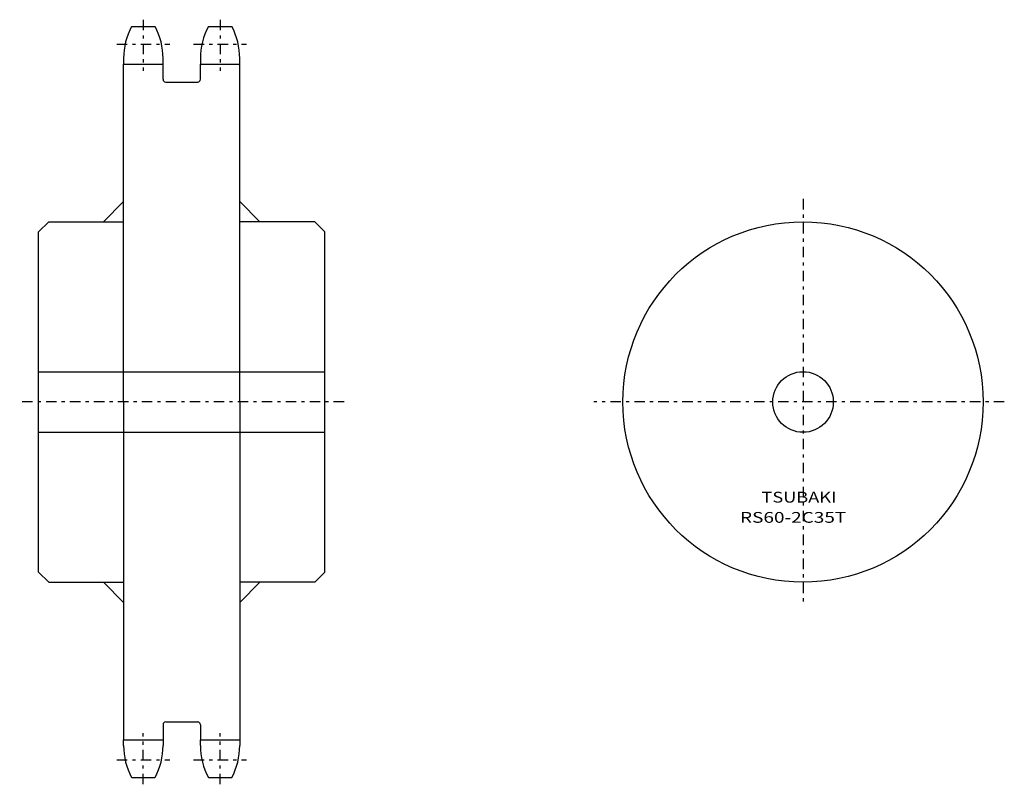
# Model space of a CAD drawing. Extents: x -65 to 227, y -117 to 110.
import ezdxf
from ezdxf.enums import TextEntityAlignment as Align

# ---------------------------------------------------------------- set-up
doc = ezdxf.new("R2010")
doc.units = 0
doc.linetypes.add('CENTER', pattern=[7.119649, 3.095499, -1.54775, 0.92865, -1.54775])
doc.layers.add('LAYER0016', color=7, linetype='CONTINUOUS')
doc.styles.add('FDASTYLE0', font='txt.shx', dxfattribs={"width": 0.782458, "height": 3.2, "bigfont": 'bigfont'})

msp = doc.modelspace()

# ---------------------------------------------------------------- linework, layer by layer
at = {"layer": 'LAYER0016', "color": 7, "linetype": 'CENTER'}
for p, q in [((-28.77, 110.05), (-28.77, 94.85)), ((-5.97, 110.05), (-5.97, 94.85)), ((-36.62, 102.81), (-20.92, 102.81)), ((-13.82, 102.81), (1.88, 102.81)), ((167.18, 56.84), (167.18, -63.23)), ((30.86, -3.45), (-65.49, -3.45)), ((226.97, -3.45), (105.01, -3.45)), ((-28.77, -116.95), (-28.77, -101.76)), ((-5.97, -116.95), (-5.97, -101.76)), ((-36.62, -109.71), (-20.92, -109.71)), ((-13.82, -109.71), (1.88, -109.71))]:
    msp.add_line(p, q, dxfattribs=at)
at = {"layer": 'LAYER0016', "color": 7}
for p, q in [((-32.22, 108.05), (-25.32, 108.05)), ((-9.42, 108.05), (-2.52, 108.05)), ((-34.62, 98.55), (-34.62, 96.85)), ((-34.62, -3.45), (-34.62, 96.85)), ((-34.62, 96.85), (-22.92, 96.85)), ((-22.92, 96.85), (-22.92, 98.55)), ((-22.92, 92.35), (-22.92, 96.85)), ((-11.82, 98.55), (-11.82, 96.85)), ((-11.82, 92.35), (-11.82, 96.85)), ((-11.82, 96.85), (-0.12, 96.85)), ((-0.12, 96.85), (-0.12, 98.55)), ((-0.12, -3.45), (-0.12, 96.85)), ((-22.12, 91.55), (-12.62, 91.55)), ((-40.62, 50.05), (-34.62, 56.05)), ((5.88, 50.05), (-0.12, 56.05)), ((-56.87, 50.05), (-59.87, 47.05)), ((-56.87, 50.05), (-34.62, 50.05)), ((22.13, 50.05), (-0.12, 50.05)), ((22.13, 50.05), (25.13, 47.05)), ((-59.87, -53.95), (-59.87, 47.05)), ((25.13, -53.95), (25.13, 47.05)), ((-59.87, 5.55), (25.13, 5.55)), ((-34.62, -3.45), (-34.62, -103.76)), ((-0.12, -3.45), (-0.12, -103.76)), ((-59.87, -12.45), (25.13, -12.45)), ((-59.87, -53.95), (-56.87, -56.95)), ((25.13, -53.95), (22.13, -56.95)), ((-56.87, -56.95), (-34.62, -56.95)), ((-34.62, -62.95), (-40.62, -56.95)), ((22.13, -56.95), (-0.12, -56.95)), ((-0.12, -62.95), (5.88, -56.95)), ((-22.92, -99.25), (-22.92, -103.76)), ((-22.12, -98.45), (-12.62, -98.45)), ((-11.82, -99.25), (-11.82, -103.76)), ((-34.62, -105.45), (-34.62, -103.76)), ((-34.62, -103.76), (-22.92, -103.76)), ((-22.92, -103.76), (-22.92, -105.45)), ((-11.82, -105.45), (-11.82, -103.76)), ((-11.82, -103.76), (-0.12, -103.76)), ((-0.12, -103.76), (-0.12, -105.45)), ((-32.22, -114.95), (-25.32, -114.95)), ((-9.42, -114.95), (-2.52, -114.95))]:
    msp.add_line(p, q, dxfattribs=at)
for radius in [53.5, 9]:
    msp.add_circle((167.18, -3.45), radius, dxfattribs=at)
for centre, radius, start, end in [((-14.32, 98.55), 20.3, 152.0967, 180), ((-43.22, 98.55), 20.3, 0, 27.9033), ((8.48, 98.55), 20.3, 152.0967, 180), ((-20.42, 98.55), 20.3, 0, 27.9033), ((-22.12, 92.35), 0.8, 180, 270), ((-12.62, 92.35), 0.8, 270, 360), ((-22.12, -99.25), 0.8, 90, 180), ((-12.62, -99.25), 0.8, 0, 90), ((-14.32, -105.45), 20.3, 180, 207.9033), ((-43.22, -105.45), 20.3, 332.0967, 360), ((8.48, -105.45), 20.3, 180, 207.9033), ((-20.42, -105.45), 20.3, 332.0967, 360)]:
    msp.add_arc(centre, radius, start, end, dxfattribs=at)

# ---------------------------------------------------------------- texts
at = {"layer": 'LAYER0016', "color": 7, "style": 'FDASTYLE0'}
for s, width, p, p2 in [('TSUBAKI', 0.791698, (154.84, -33.31), (177.07, -33.31)), ('RS60-2C35T', 0.782458, (148.46, -39.31), (180.03, -39.31))]:
    msp.add_text(s, height=3.2, dxfattribs=dict(at, width=width)).set_placement(p, p2, align=Align.FIT)

doc.saveas('drawing.dxf')
